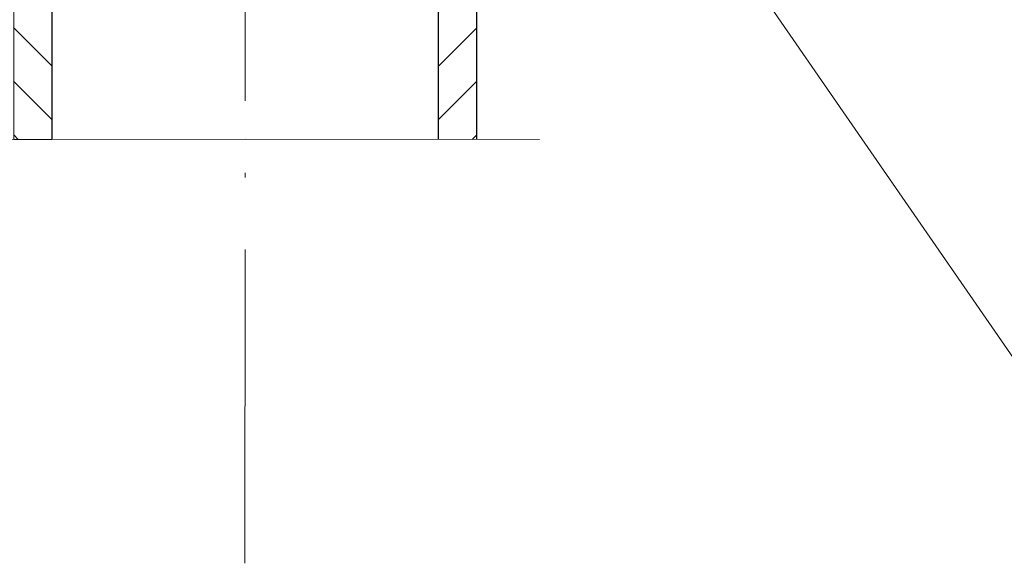
# Model space of a CAD drawing. Units: millimetres. Extents: x -162 to 4369, y -2916 to -949.
# Drawn here: x 1960 to 1980, y -1175 to -1164 of the extents above; entities that cross this region are included whole.
import ezdxf

# ---------------------------------------------------------------- set-up
doc = ezdxf.new("R2010")
doc.units = ezdxf.units.MM
doc.linetypes.add('ACAD_ISO04W100', pattern=[30, 24, -3, 0, -3])
doc.layers.add('Слой1', color=7, linetype='Continuous', lineweight=25)
doc.layers.add('Штриховка', color=161, linetype='Continuous', lineweight=9)

msp = doc.modelspace()

# ---------------------------------------------------------------- hatches: boundary and pattern name
at = {"layer": 'Штриховка', "linetype": 'Continuous'}
h = msp.add_hatch(dxfattribs=at)
h.set_pattern_fill('ANSI31', color=0, scale=0.25, angle=90, style=0)
edge = h.paths.add_edge_path()
edge.add_line((1958.78742, -1142.65457), (1959.58742, -1142.65422))
edge.add_line((1959.58742, -1142.65422), (1959.58995, -1148.39351))
edge.add_line((1959.58995, -1148.39351), (1960.3903, -1149.19316))
edge.add_line((1960.3903, -1149.19316), (1960.39774, -1166.05839))
edge.add_line((1960.39774, -1166.05839), (1959.59774, -1166.05874))
edge.add_line((1959.59774, -1166.05874), (1959.5903, -1149.19351))
edge.add_line((1959.5903, -1149.19351), (1958.78995, -1148.39387))
edge.add_line((1958.78995, -1148.39387), (1958.78742, -1142.65458))
h = msp.add_hatch(dxfattribs=at)
h.set_pattern_fill('ANSI31', color=0, scale=0.25, angle=90, style=0)
h.set_pattern_definition([(44.922403, (3930.4421, -2.66156), (0.56050535, -0.56202563), [])])
edge = h.paths.add_edge_path()
edge.add_line((1970.10893, -1142.66224), (1969.30893, -1142.6608))
edge.add_line((1969.30893, -1142.6608), (1969.29863, -1148.40009))
edge.add_line((1969.29863, -1148.40009), (1968.49719, -1149.19865))
edge.add_line((1968.49719, -1149.19865), (1968.46692, -1166.06385))
edge.add_line((1968.46692, -1166.06385), (1969.26692, -1166.06529))
edge.add_line((1969.26692, -1166.06529), (1969.29719, -1149.20009))
edge.add_line((1969.29719, -1149.20009), (1970.09863, -1148.40152))
edge.add_line((1970.09863, -1148.40152), (1970.10893, -1142.66225))

# ---------------------------------------------------------------- linework, layer by layer
at = {"layer": 'Слой1', "linetype": 'ACAD_ISO04W100', "lineweight": 15, "ltscale": 0.5}
msp.add_lwpolyline([(1964.47167, -1107.95558), (1964.42634, -1174.90908)], dxfattribs=at)
at = {"layer": 'Слой1', "linetype": 'Continuous', "lineweight": 30}
for points in [[(1960.3903, -1149.19316), (1960.39774, -1166.05839)], [(1968.47834, -1149.19412), (1968.46692, -1166.05934)], [(1969.27834, -1149.19466), (1969.26692, -1166.05989)]]:
    msp.add_lwpolyline(points, dxfattribs=at)
at = {"layer": 'Слой1', "linetype": 'Continuous', "lineweight": 15}
for points in [[(1972.84107, -1159.56893), (1981.6525, -1172.31593), (1986.04978, -1172.31891)], [(1964.43233, -1166.05661), (1958.28022, -1166.05932)], [(1964.43233, -1166.05661), (1970.58444, -1166.06078)]]:
    msp.add_lwpolyline(points, dxfattribs=at)
at = {"layer": 'Штриховка', "color": 0, "linetype": 'Continuous'}
msp.add_lwpolyline([(1958.78742, -1142.65457), (1959.58742, -1142.65422), (1959.58995, -1148.39351), (1960.3903, -1149.19316), (1960.39774, -1166.05839), (1959.59774, -1166.05874), (1959.5903, -1149.19351), (1958.78995, -1148.39387), (1958.78742, -1142.65458)], dxfattribs=at)

doc.saveas('drawing.dxf')
